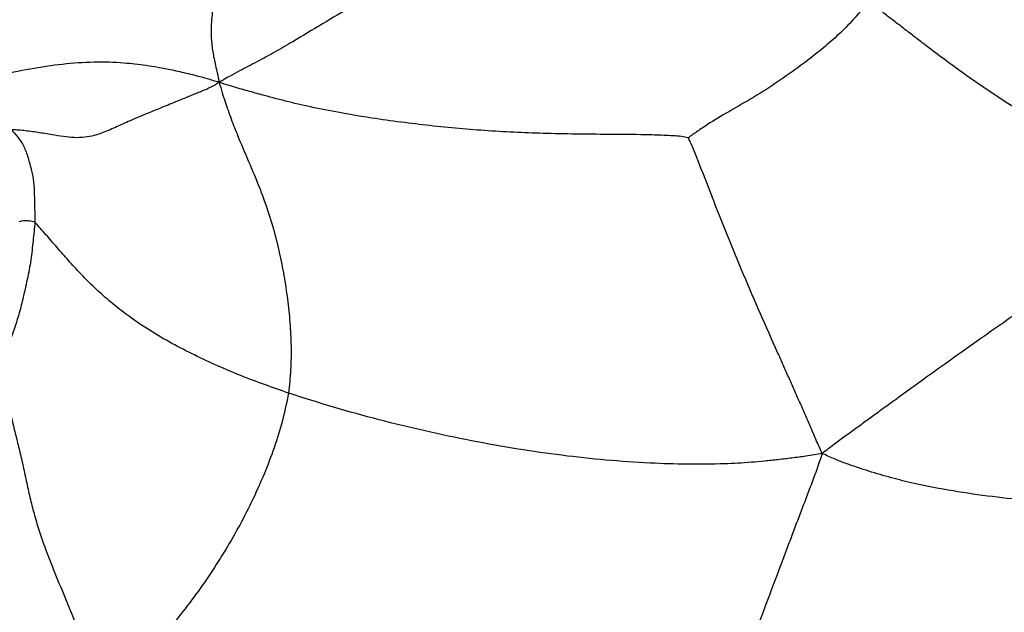
# Model space of a CAD drawing. Units: millimetres. Extents: x 0 to 420, y 0 to 297.
# Drawn here: x 107 to 134, y 112 to 128 of the extents above; entities that cross this region are included whole.
import ezdxf

# ---------------------------------------------------------------- set-up
doc = ezdxf.new("R2010")
doc.units = ezdxf.units.MM

msp = doc.modelspace()

# ---------------------------------------------------------------- linework, layer by layer
at = {"color": 7, "linetype": 'Continuous', "lineweight": 25}
for points, knots in [([(112.44094, 132.12332), (112.46475, 132.06209), (112.5099, 131.94597), (112.57636, 131.7745), (112.62282, 131.59592), (112.64551, 131.40069), (112.64762, 131.19195), (112.63447, 130.97313), (112.59715, 130.61522), (112.51816, 130.10539), (112.40537, 129.50675), (112.30514, 128.9573), (112.23317, 128.46484), (112.20527, 128.06186), (112.21302, 127.76575), (112.227, 127.58531), (112.25131, 127.40348), (112.28514, 127.22043), (112.32741, 127.0321), (112.37897, 126.82076), (112.40922, 126.66655), (112.426, 126.58102)], [0, 0, 0, 0, 0.04939753, 0.09366911, 0.13774317, 0.18174489, 0.22580011, 0.26992444, 0.31406826, 0.43538598, 0.55667716, 0.63754832, 0.71841477, 0.79915317, 0.82629892, 0.85342187, 0.88053841, 0.90767285, 0.93484461, 0.96386277, 1, 1, 1, 1]), ([(122.55646, 131.65781), (122.38892, 131.57858), (122.04342, 131.41519), (121.51274, 131.18284), (120.96871, 130.9516), (120.42226, 130.72503), (119.87572, 130.49814), (119.08365, 130.16452), (118.05283, 129.70829), (116.94359, 129.15397), (115.99607, 128.62616), (115.19597, 128.15338), (114.58836, 127.78549), (114.16482, 127.53736), (113.92825, 127.40187), (113.69042, 127.26943), (113.45122, 127.1405), (113.21109, 127.01379), (112.96517, 126.88636), (112.70154, 126.74596), (112.52239, 126.63872), (112.426, 126.58102)], [0, 0, 0, 0, 0.04889451, 0.10083347, 0.15283173, 0.20486398, 0.25691191, 0.30896533, 0.43162594, 0.55426311, 0.63604076, 0.71781432, 0.79956532, 0.82364653, 0.84772605, 0.87180687, 0.89589373, 0.91998841, 0.94417905, 0.96996405, 1, 1, 1, 1]), ([(129.85725, 128.78386), (129.79661, 128.69904), (129.68261, 128.53957), (129.49826, 128.31841), (129.31165, 128.11586), (129.11555, 127.92212), (128.91218, 127.7357), (128.70308, 127.55559), (128.36493, 127.27889), (127.88862, 126.91715), (127.2646, 126.48528), (126.62003, 126.08446), (125.98476, 125.72842), (125.53687, 125.45427), (125.27267, 125.27404), (125.16644, 125.2004), (125.08261, 125.14129), (125.04096, 125.10612), (125.02378, 125.09162)], [0, 0, 0, 0, 0.0510617, 0.09599419, 0.14092706, 0.18593172, 0.23098521, 0.27604887, 0.32110025, 0.4450058, 0.56890793, 0.69272751, 0.81664919, 0.92565502, 0.94979702, 0.9733048, 0.98899165, 1, 1, 1, 1]), ([(139.00366, 123.97224), (138.88536, 123.99004), (138.66326, 124.02347), (138.33994, 124.06733), (138.03574, 124.11656), (137.73684, 124.17495), (137.44089, 124.2453), (137.01578, 124.36447), (136.46857, 124.55539), (135.76622, 124.85165), (135.03748, 125.19982), (134.28514, 125.60142), (133.4333, 126.11499), (132.49325, 126.75441), (131.72074, 127.33104), (131.20458, 127.72485), (130.93908, 127.92865), (130.67387, 128.13261), (130.40814, 128.33805), (130.13229, 128.55063), (129.95171, 128.70376), (129.85725, 128.78386)], [0, 0, 0, 0, 0.03421908, 0.06424752, 0.09332888, 0.12235314, 0.15134311, 0.18032054, 0.24861129, 0.31694217, 0.39829117, 0.47956299, 0.56080647, 0.68272929, 0.80462843, 0.83655112, 0.86847086, 0.90038259, 0.9322687, 0.96457178, 1, 1, 1, 1]), ([(112.426, 126.58102), (112.3173, 126.61541), (112.11715, 126.67873), (111.8426, 126.75335), (111.60131, 126.81272), (111.37588, 126.86457), (111.16323, 126.90996), (110.96502, 126.9492), (110.72733, 126.99238), (110.46091, 127.03437), (110.1644, 127.07238), (109.70631, 127.11769), (109.06297, 127.13674), (108.21891, 127.0783), (107.34948, 126.94973), (106.68653, 126.80802), (106.24003, 126.70662), (106.00822, 126.65381), (105.77359, 126.60202), (105.53394, 126.55191), (105.29487, 126.51041), (105.12746, 126.46984), (105.047, 126.45034)], [0, 0, 0, 0, 0.03170288, 0.05837732, 0.08329249, 0.10806567, 0.13280913, 0.15759686, 0.18247491, 0.22825957, 0.27415782, 0.32002166, 0.44265117, 0.56525227, 0.68784107, 0.81047412, 0.84260135, 0.87472391, 0.90683358, 0.93892338, 0.97064682, 1, 1, 1, 1]), ([(112.426, 126.58102), (112.35898, 126.5402), (112.23929, 126.46729), (112.06161, 126.38825), (111.90341, 126.32492), (111.75181, 126.26229), (111.60127, 126.2002), (111.45174, 126.13845), (111.21682, 126.04172), (110.90056, 125.91288), (110.48909, 125.74659), (110.07993, 125.57417), (109.68214, 125.3947), (109.35843, 125.25124), (109.07463, 125.15265), (108.81917, 125.10125), (108.53706, 125.09261), (108.24039, 125.12368), (107.97581, 125.16822), (107.74702, 125.20756), (107.55436, 125.23872), (107.3641, 125.26573), (107.17762, 125.28757), (107.00655, 125.30392), (106.89614, 125.31062), (106.84658, 125.31363)], [0, 0, 0, 0, 0.03492865, 0.06238664, 0.08738816, 0.11233087, 0.13729354, 0.16226125, 0.18723012, 0.25589874, 0.32460139, 0.40645466, 0.48838476, 0.57037038, 0.61939341, 0.66797869, 0.71645117, 0.76537601, 0.81458866, 0.84680744, 0.87897417, 0.91110211, 0.9432226, 0.97451271, 1, 1, 1, 1]), ([(112.426, 126.58102), (112.45264, 126.48808), (112.50195, 126.31608), (112.5825, 126.0675), (112.66233, 125.83426), (112.74575, 125.60301), (112.83433, 125.37135), (112.96948, 125.03451), (113.15802, 124.59319), (113.40741, 124.00978), (113.65324, 123.38318), (113.8725, 122.70687), (114.03947, 122.04172), (114.16715, 121.3939), (114.2634, 120.76654), (114.33021, 120.13554), (114.36076, 119.5024), (114.3534, 118.86891), (114.30811, 118.44975), (114.2855, 118.24037)], [0, 0, 0, 0, 0.035396, 0.0655107, 0.09449032, 0.12347348, 0.15247762, 0.18151461, 0.25005325, 0.3186287, 0.40020983, 0.48177209, 0.56342476, 0.63633599, 0.70919157, 0.7820354, 0.8548326, 0.92748531, 1, 1, 1, 1]), ([(125.02378, 125.09162), (124.96225, 125.10496), (124.82723, 125.13423), (124.60736, 125.14986), (124.3672, 125.16097), (124.1183, 125.1687), (123.62308, 125.18144), (122.62445, 125.18736), (121.1854, 125.20025), (119.55177, 125.27807), (118.24645, 125.39696), (117.2058, 125.52467), (116.42738, 125.63697), (115.65153, 125.76711), (114.91055, 125.91326), (114.20662, 126.07738), (113.69628, 126.21313), (113.34307, 126.31088), (113.1356, 126.36862), (112.91832, 126.43051), (112.67958, 126.50134), (112.51495, 126.55307), (112.426, 126.58102)], [0, 0, 0, 0, 0.01473832, 0.03233604, 0.05153443, 0.07110552, 0.09068003, 0.16762351, 0.30511447, 0.42790307, 0.55076399, 0.61217489, 0.67360029, 0.73508298, 0.79657081, 0.85052425, 0.90434942, 0.92129663, 0.93833161, 0.95625517, 0.97636628, 1, 1, 1, 1]), ([(106.84658, 125.31363), (106.90216, 125.24991), (107.01337, 125.12241), (107.18935, 124.87453), (107.29432, 124.56397), (107.38264, 124.24143), (107.45013, 123.90818), (107.45846, 123.57137), (107.47088, 123.21424), (107.47587, 122.9561), (107.47836, 122.82706)], [0, 0, 0, 0, 0.139981838, 0.280101174, 0.420071511, 0.560214534, 0.670219989, 0.780139404, 0.890093147, 1, 1, 1, 1]), ([(128.61723, 116.6189), (128.56052, 116.74573), (128.45401, 116.98391), (128.30511, 117.33565), (128.15881, 117.66903), (128.01253, 118.0014), (127.86549, 118.33346), (127.71787, 118.66528), (127.56982, 118.99691), (127.16054, 119.91264), (126.4955, 121.41492), (125.80312, 123.13773), (125.38865, 124.22252), (125.2157, 124.65421), (125.1449, 124.82642), (125.08418, 124.97336), (125.04125, 125.05742), (125.02378, 125.09162)], [0, 0, 0, 0, 0.04527659, 0.08503207, 0.12447946, 0.16393136, 0.20338497, 0.24283975, 0.28229473, 0.32174935, 0.56974404, 0.81769041, 0.92679068, 0.94822096, 0.96924568, 0.98748938, 1, 1, 1, 1]), ([(139.00366, 123.97224), (138.89287, 123.88631), (138.68246, 123.72312), (138.36679, 123.49537), (138.06437, 123.27893), (137.76347, 123.0658), (137.46118, 122.85478), (136.78163, 122.38665), (135.3393, 121.41996), (133.16229, 119.91471), (131.3861, 118.64526), (130.36287, 117.90134), (130.0817, 117.69658), (129.80059, 117.49172), (129.51952, 117.28674), (129.23485, 117.07902), (128.93301, 116.85783), (128.72709, 116.70202), (128.61723, 116.6189)], [0, 0, 0, 0, 0.03304547, 0.06276052, 0.09174377, 0.1207098, 0.14967427, 0.17864247, 0.31521543, 0.55893825, 0.80247674, 0.82980526, 0.85713413, 0.88446446, 0.91179546, 0.93913405, 0.9675288, 1, 1, 1, 1]), ([(107.47836, 122.82706), (107.46157, 122.66329), (107.42797, 122.33544), (107.37552, 121.81405), (107.27317, 121.28962), (107.15908, 120.7989), (107.05095, 120.34155), (106.90933, 119.9338), (106.76876, 119.52747), (106.67226, 119.26233), (106.62406, 119.12989)], [0, 0, 0, 0, 0.13999294, 0.28024603, 0.42018147, 0.56036549, 0.67039452, 0.78033126, 0.89027718, 1, 1, 1, 1]), ([(107.47836, 122.82706), (107.429, 122.8396), (107.33734, 122.8629), (107.21503, 122.873), (107.12025, 122.86107), (107.07517, 122.84469), (107.05357, 122.83684)], [0, 0, 0, 0, 0.334486662, 0.621086525, 0.81843805, 1, 1, 1, 1]), ([(114.2855, 118.24037), (114.06933, 118.31549), (113.63918, 118.46497), (113.00216, 118.70848), (112.37579, 118.97253), (111.75935, 119.25942), (111.15373, 119.56982), (110.56682, 119.91068), (110.05188, 120.25843), (109.60671, 120.60139), (109.22218, 120.93275), (108.85111, 121.28963), (108.5607, 121.5988), (108.34122, 121.84306), (108.18756, 122.01747), (108.03576, 122.19181), (107.88559, 122.36524), (107.73891, 122.53429), (107.60463, 122.68896), (107.51744, 122.78432), (107.47836, 122.82706)], [0, 0, 0, 0, 0.08142538, 0.16203394, 0.24265328, 0.32328847, 0.40392551, 0.48450964, 0.564993, 0.62694378, 0.68890597, 0.75081344, 0.81281195, 0.8406656, 0.86850209, 0.89631819, 0.92412596, 0.95192817, 0.97845393, 1, 1, 1, 1]), ([(106.62406, 119.12989), (106.63279, 119.06117), (106.65236, 118.90717), (106.67875, 118.66449), (106.71006, 118.40298), (106.74597, 118.13931), (106.78911, 117.87721), (106.84959, 117.56662), (106.93551, 117.20851), (107.04022, 116.79793), (107.14035, 116.37108), (107.23196, 115.93418), (107.32838, 115.49443), (107.43692, 115.05852), (107.56236, 114.6253), (107.73804, 114.10122), (107.97845, 113.49046), (108.2691, 112.7871), (108.50248, 112.22421), (108.67864, 111.80381), (108.7955, 111.52629), (108.9129, 111.24871), (109.03132, 110.96902), (109.15776, 110.67381), (109.23558, 110.46735), (109.27714, 110.35708)], [0, 0, 0, 0, 0.02274781, 0.05097334, 0.0803652, 0.10974829, 0.13912168, 0.16848381, 0.21457868, 0.26047128, 0.30612403, 0.35513966, 0.404491, 0.45397391, 0.50341828, 0.5528153, 0.63512836, 0.71746709, 0.79977613, 0.83210321, 0.86442829, 0.89675351, 0.92908217, 0.96212005, 1, 1, 1, 1]), ([(114.2855, 118.24037), (114.2359, 117.99257), (114.13664, 117.4967), (113.90956, 116.7718), (113.63679, 116.06334), (113.32595, 115.37047), (112.9811, 114.69403), (112.60483, 114.03461), (112.19365, 113.38824), (111.74772, 112.75683), (111.27209, 112.13915), (110.87729, 111.67715), (110.57303, 111.36684), (110.38237, 111.18693), (110.18425, 111.01522), (109.97917, 110.85159), (109.76525, 110.69241), (109.5307, 110.52813), (109.36594, 110.41698), (109.27714, 110.35708)], [0, 0, 0, 0, 0.07928179, 0.15864941, 0.23805939, 0.31749428, 0.39690608, 0.47630513, 0.55573011, 0.63729364, 0.71887514, 0.80041742, 0.82784873, 0.85526671, 0.88268452, 0.91012283, 0.93760257, 0.96636905, 1, 1, 1, 1]), ([(128.61723, 116.6189), (128.47206, 116.59403), (128.2007, 116.54753), (127.80753, 116.49453), (127.43962, 116.45101), (127.07817, 116.4126), (126.71649, 116.38058), (126.35429, 116.3563), (125.78019, 116.32969), (124.99336, 116.32358), (123.93207, 116.35794), (122.80928, 116.43384), (121.6278, 116.56277), (120.42387, 116.73613), (119.19835, 116.95239), (117.95382, 117.21801), (116.71755, 117.51863), (115.49248, 117.85377), (114.68709, 118.11174), (114.2855, 118.24037)], [0, 0, 0, 0, 0.03034621, 0.05672558, 0.08173744, 0.10668555, 0.13162259, 0.15655347, 0.18148271, 0.25004479, 0.31862576, 0.40026142, 0.481883, 0.56348736, 0.65089, 0.73829297, 0.82569975, 0.91308859, 1, 1, 1, 1]), ([(128.61723, 116.6189), (128.56622, 116.46537), (128.46902, 116.17282), (128.31061, 115.75212), (128.15712, 115.35184), (128.00662, 114.95628), (127.85657, 114.5608), (127.70704, 114.16517), (127.33429, 113.17579), (126.77354, 111.66748), (126.00884, 109.64562), (125.23963, 107.71344), (124.40258, 105.8093), (123.5556, 104.00189), (122.94402, 102.74416), (122.59711, 102.02184), (122.47076, 101.75754), (122.34126, 101.47334), (122.20526, 101.14699), (122.11893, 100.91011), (122.07199, 100.78129)], [0, 0, 0, 0, 0.02830097, 0.05392684, 0.07863441, 0.10330318, 0.12796943, 0.15263412, 0.17729739, 0.31293616, 0.43415345, 0.55546792, 0.67671597, 0.79797859, 0.9046477, 0.92138255, 0.93816688, 0.95589685, 0.97601631, 1, 1, 1, 1]), ([(141.48394, 115.86036), (141.09024, 115.7661), (140.30326, 115.57769), (139.10069, 115.40519), (137.89152, 115.3026), (136.67842, 115.25844), (135.46426, 115.2692), (134.30022, 115.33703), (133.18875, 115.45293), (132.13079, 115.60382), (131.32763, 115.75657), (130.77725, 115.88713), (130.47304, 115.96609), (130.17071, 116.05133), (129.87037, 116.14264), (129.57186, 116.23984), (129.26919, 116.34364), (128.94859, 116.46521), (128.73267, 116.56536), (128.61723, 116.6189)], [0, 0, 0, 0, 0.0927692, 0.18544214, 0.27818026, 0.37090845, 0.46364564, 0.55645824, 0.63812578, 0.71978064, 0.80141692, 0.82544835, 0.84946524, 0.87347078, 0.89746418, 0.92143439, 0.94544551, 0.97083078, 1, 1, 1, 1])]:
    msp.add_open_spline(points, degree=3, knots=knots, dxfattribs=at)

doc.saveas('drawing.dxf')
